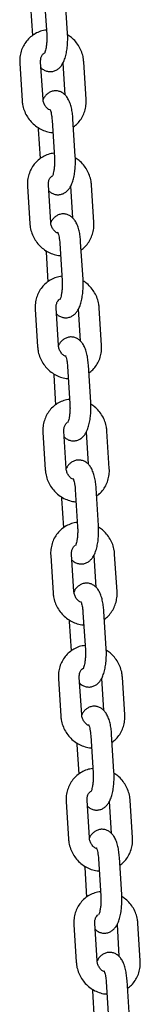
# Model space of a CAD drawing. Units: millimetres. Extents: x -23418 to 29715, y -7309 to 7584.
# Drawn here: x -2611 to -2577, y 1529 to 1811 of the extents above; entities that cross this region are included whole.
import ezdxf

# ---------------------------------------------------------------- set-up
doc = ezdxf.new("R2010")
doc.units = ezdxf.units.MM
doc.header["$LTSCALE"] = 10

msp = doc.modelspace()

# ---------------------------------------------------------------- linework, layer by layer
at = {"color": 7, "linetype": 'Continuous', "lineweight": 25}
for p, q in [((-2604.19, 1817.78), (-2603.51, 1807)), ((-2597.52, 1807.38), (-2598.2, 1818.16)), ((-2608.12, 1815.19), (-2607.59, 1806.74)), ((-2611.23, 1798.85), (-2610.55, 1788.07)), ((-2604.56, 1788.45), (-2605.24, 1799.23)), ((-2598.86, 1798.85), (-2598.29, 1789.78)), ((-2592.2, 1788.45), (-2592.88, 1799.23)), ((-2601.97, 1782.51), (-2601.29, 1771.73)), ((-2595.3, 1772.1), (-2595.98, 1782.88)), ((-2605.91, 1779.91), (-2605.37, 1771.46)), ((-2602.34, 1753.17), (-2603.02, 1763.95)), ((-2589.98, 1753.17), (-2590.66, 1763.95)), ((-2609.01, 1763.57), (-2608.33, 1752.79)), ((-2596.65, 1763.57), (-2596.08, 1754.5)), ((-2599.75, 1747.23), (-2599.07, 1736.45)), ((-2593.09, 1736.83), (-2593.76, 1747.61)), ((-2603.69, 1744.64), (-2603.16, 1736.18)), ((-2606.79, 1728.29), (-2606.12, 1717.52)), ((-2600.13, 1717.89), (-2600.8, 1728.67)), ((-2594.43, 1728.29), (-2593.86, 1719.22)), ((-2587.76, 1717.89), (-2588.44, 1728.67)), ((-2597.53, 1711.95), (-2596.86, 1701.17)), ((-2590.87, 1701.55), (-2591.55, 1712.33)), ((-2601.47, 1709.36), (-2600.94, 1700.91)), ((-2597.91, 1682.61), (-2598.59, 1693.39)), ((-2585.55, 1682.61), (-2586.22, 1693.39)), ((-2604.57, 1693.02), (-2603.9, 1682.24)), ((-2592.21, 1693.02), (-2591.64, 1683.94)), ((-2595.32, 1676.67), (-2594.64, 1665.9)), ((-2588.65, 1666.27), (-2589.33, 1677.05)), ((-2599.25, 1674.08), (-2598.72, 1665.63)), ((-2602.36, 1657.74), (-2601.68, 1646.96)), ((-2595.69, 1647.34), (-2596.37, 1658.12)), ((-2589.99, 1657.74), (-2589.42, 1648.67)), ((-2583.33, 1647.34), (-2584.01, 1658.12)), ((-2593.1, 1641.4), (-2592.42, 1630.62)), ((-2586.43, 1630.99), (-2587.11, 1641.77)), ((-2597.03, 1638.81), (-2596.5, 1630.35)), ((-2593.47, 1612.06), (-2594.15, 1622.84)), ((-2581.11, 1612.06), (-2581.79, 1622.84)), ((-2600.14, 1622.46), (-2599.46, 1611.68)), ((-2587.78, 1622.46), (-2587.2, 1613.39)), ((-2590.88, 1606.12), (-2590.2, 1595.34)), ((-2584.21, 1595.72), (-2584.89, 1606.5)), ((-2594.82, 1603.53), (-2594.29, 1595.07)), ((-2597.92, 1587.19), (-2597.24, 1576.41)), ((-2591.26, 1576.78), (-2591.93, 1587.56)), ((-2585.56, 1587.19), (-2584.99, 1578.11)), ((-2578.89, 1576.78), (-2579.57, 1587.56)), ((-2588.66, 1570.84), (-2587.98, 1560.06)), ((-2582, 1560.44), (-2582.67, 1571.22)), ((-2592.6, 1568.25), (-2592.07, 1559.8)), ((-2589.04, 1541.51), (-2589.72, 1552.28)), ((-2576.67, 1541.51), (-2577.35, 1552.28)), ((-2595.7, 1551.91), (-2595.03, 1541.13)), ((-2583.34, 1551.91), (-2582.77, 1542.83)), ((-2586.44, 1535.57), (-2585.77, 1524.79)), ((-2579.78, 1525.16), (-2580.46, 1535.94)), ((-2590.38, 1532.97), (-2589.85, 1524.52))]:
    msp.add_line(p, q, dxfattribs=at)
for points, knots in [([(-2603.59, 1808.29), (-2603.88, 1808.26), (-2604.72, 1808.18), (-2606.05, 1807.69), (-2607.5, 1806.89), (-2608.77, 1805.8), (-2609.81, 1804.51), (-2610.59, 1803.03), (-2611.09, 1801.42), (-2611.27, 1800.01), (-2611.24, 1799.15), (-2611.23, 1798.85)], [0, 0, 0, 0, 0.0645698, 0.1896648, 0.3141601, 0.4382293, 0.5620869, 0.6859622, 0.8101191, 0.9347391, 1, 1, 1, 1]), ([(-2605.13, 1797.52), (-2605.1, 1797.48), (-2604.86, 1797.21), (-2604.25, 1796.82), (-2603.31, 1796.44), (-2602.27, 1796.35), (-2601.26, 1796.56), (-2600.38, 1797.01), (-2599.67, 1797.63), (-2599.07, 1798.39), (-2598.55, 1799.37), (-2598.1, 1800.62), (-2597.77, 1802.12), (-2597.55, 1803.75), (-2597.46, 1805.37), (-2597.48, 1806.58), (-2597.51, 1807.24), (-2597.52, 1807.38)], [0, 0, 0, 0, 0.010116, 0.073749, 0.135889, 0.197829, 0.262044, 0.322054, 0.382029, 0.446653, 0.522153, 0.614751, 0.712398, 0.804277, 0.893088, 0.976232, 1, 1, 1, 1]), ([(-2603.51, 1807), (-2603.5, 1806.79), (-2603.47, 1806.18), (-2603.48, 1805.13), (-2603.57, 1803.95), (-2603.73, 1802.95), (-2603.91, 1802.22), (-2604.06, 1801.8), (-2604.16, 1801.63), (-2604.13, 1801.67), (-2604.13, 1801.67)], [0, 0, 0, 0, 0.089298, 0.260552, 0.431952, 0.599711, 0.743147, 0.872255, 0.987489, 1, 1, 1, 1]), ([(-2592.88, 1799.23), (-2592.91, 1799.58), (-2593, 1800.51), (-2593.4, 1801.97), (-2594.14, 1803.55), (-2595.15, 1804.98), (-2596.27, 1806.14), (-2597.13, 1806.69), (-2597.5, 1806.93)], [0, 0, 0, 0, 0.115153, 0.300139, 0.485739, 0.67194, 0.858565, 1, 1, 1, 1]), ([(-2605.24, 1799.23), (-2605.24, 1799.36), (-2605.26, 1799.82), (-2605.1, 1800.55), (-2604.75, 1801.27), (-2604.4, 1801.58), (-2604.26, 1801.7)], [0, 0, 0, 0, 0.130523, 0.449472, 0.775809, 1, 1, 1, 1]), ([(-2595.98, 1782.88), (-2596, 1783.16), (-2596.06, 1783.98), (-2596.25, 1785.3), (-2596.59, 1786.77), (-2597.06, 1788.05), (-2597.65, 1789.09), (-2598.35, 1789.89), (-2599.16, 1790.49), (-2600.12, 1790.85), (-2601.16, 1790.94), (-2602.17, 1790.74), (-2603.04, 1790.29), (-2603.76, 1789.67), (-2604.26, 1789.05), (-2604.48, 1788.62), (-2604.56, 1788.45)], [0, 0, 0, 0, 0.048656, 0.142219, 0.238609, 0.341635, 0.430534, 0.501811, 0.568633, 0.633868, 0.698913, 0.766338, 0.829345, 0.892314, 0.960168, 1, 1, 1, 1]), ([(-2610.55, 1788.07), (-2610.52, 1787.72), (-2610.43, 1786.79), (-2610.02, 1785.32), (-2609.29, 1783.74), (-2608.28, 1782.31), (-2607.04, 1781.08), (-2605.61, 1780.07), (-2604.03, 1779.37), (-2602.71, 1778.99), (-2601.95, 1778.97), (-2601.75, 1778.96)], [0, 0, 0, 0, 0.077607, 0.202286, 0.327364, 0.452855, 0.578632, 0.704509, 0.830314, 0.955851, 1, 1, 1, 1]), ([(-2602.71, 1785.43), (-2602.81, 1785.48), (-2603.2, 1785.68), (-2603.76, 1786.28), (-2604.3, 1787.16), (-2604.52, 1787.92), (-2604.55, 1788.34), (-2604.56, 1788.45)], [0, 0, 0, 0, 0.0927546, 0.3689275, 0.6413502, 0.9127297, 1, 1, 1, 1]), ([(-2595.84, 1780.56), (-2595.44, 1780.87), (-2594.62, 1781.52), (-2593.62, 1782.79), (-2592.84, 1784.27), (-2592.34, 1785.87), (-2592.16, 1787.29), (-2592.19, 1788.15), (-2592.2, 1788.45)], [0, 0, 0, 0, 0.166774, 0.350465, 0.5342, 0.718352, 0.903204, 1, 1, 1, 1]), ([(-2602.58, 1785.61), (-2602.59, 1785.62), (-2602.6, 1785.64), (-2602.49, 1785.44), (-2602.34, 1784.99), (-2602.17, 1784.25), (-2602.04, 1783.39), (-2601.99, 1782.77), (-2601.97, 1782.51)], [0, 0, 0, 0, 0.056511, 0.219166, 0.401857, 0.608145, 0.834358, 1, 1, 1, 1]), ([(-2605.93, 1780.36), (-2605.93, 1780.36), (-2605.93, 1780.21), (-2605.92, 1780.06), (-2605.91, 1779.91)], [0, 0, 0, 0, 0.029929, 1, 1, 1, 1]), ([(-2601.37, 1773.02), (-2601.66, 1772.99), (-2602.5, 1772.9), (-2603.83, 1772.42), (-2605.29, 1771.61), (-2606.55, 1770.53), (-2607.59, 1769.23), (-2608.37, 1767.75), (-2608.87, 1766.15), (-2609.05, 1764.73), (-2609.02, 1763.87), (-2609.01, 1763.57)], [0, 0, 0, 0, 0.064571, 0.189669, 0.314158, 0.438233, 0.562084, 0.685962, 0.810117, 0.934746, 1, 1, 1, 1]), ([(-2602.92, 1762.24), (-2602.88, 1762.21), (-2602.65, 1761.93), (-2602.04, 1761.54), (-2601.09, 1761.16), (-2600.05, 1761.08), (-2599.04, 1761.28), (-2598.17, 1761.73), (-2597.45, 1762.35), (-2596.85, 1763.12), (-2596.33, 1764.1), (-2595.89, 1765.34), (-2595.55, 1766.84), (-2595.34, 1768.47), (-2595.25, 1770.09), (-2595.26, 1771.31), (-2595.3, 1771.96), (-2595.3, 1772.1)], [0, 0, 0, 0, 0.01012, 0.073756, 0.13589, 0.197833, 0.262048, 0.322054, 0.38203, 0.446648, 0.522157, 0.614746, 0.712393, 0.804279, 0.893088, 0.976232, 1, 1, 1, 1]), ([(-2601.29, 1771.73), (-2601.28, 1771.52), (-2601.25, 1770.9), (-2601.26, 1769.86), (-2601.35, 1768.67), (-2601.51, 1767.68), (-2601.69, 1766.94), (-2601.84, 1766.52), (-2601.94, 1766.35), (-2601.91, 1766.39), (-2601.91, 1766.39)], [0, 0, 0, 0, 0.0892945, 0.2605461, 0.4319433, 0.5997091, 0.7431347, 0.8722422, 0.9874911, 1, 1, 1, 1]), ([(-2590.66, 1763.95), (-2590.69, 1764.3), (-2590.78, 1765.23), (-2591.19, 1766.69), (-2591.92, 1768.28), (-2592.93, 1769.7), (-2594.06, 1770.86), (-2594.91, 1771.42), (-2595.28, 1771.65)], [0, 0, 0, 0, 0.115152, 0.300141, 0.485743, 0.671946, 0.858564, 1, 1, 1, 1]), ([(-2603.02, 1763.95), (-2603.03, 1764.08), (-2603.04, 1764.54), (-2602.88, 1765.28), (-2602.53, 1765.99), (-2602.19, 1766.3), (-2602.04, 1766.43)], [0, 0, 0, 0, 0.1305357, 0.4494493, 0.775811, 1, 1, 1, 1]), ([(-2593.76, 1747.61), (-2593.78, 1747.89), (-2593.84, 1748.71), (-2594.03, 1750.02), (-2594.37, 1751.49), (-2594.84, 1752.77), (-2595.43, 1753.81), (-2596.13, 1754.62), (-2596.95, 1755.21), (-2597.9, 1755.58), (-2598.94, 1755.67), (-2599.95, 1755.46), (-2600.83, 1755.01), (-2601.54, 1754.39), (-2602.04, 1753.78), (-2602.26, 1753.34), (-2602.35, 1753.18)], [0, 0, 0, 0, 0.048656, 0.14222, 0.238613, 0.341639, 0.43053, 0.501816, 0.568638, 0.633873, 0.698918, 0.766343, 0.829349, 0.892323, 0.960177, 1, 1, 1, 1]), ([(-2608.33, 1752.79), (-2608.3, 1752.44), (-2608.21, 1751.51), (-2607.81, 1750.05), (-2607.07, 1748.47), (-2606.07, 1747.03), (-2604.82, 1745.8), (-2603.39, 1744.8), (-2601.81, 1744.09), (-2600.5, 1743.72), (-2599.73, 1743.69), (-2599.53, 1743.68)], [0, 0, 0, 0, 0.077607, 0.202279, 0.327365, 0.452857, 0.578628, 0.704507, 0.830312, 0.955849, 1, 1, 1, 1]), ([(-2600.49, 1750.15), (-2600.59, 1750.2), (-2600.98, 1750.4), (-2601.54, 1751), (-2602.08, 1751.88), (-2602.3, 1752.64), (-2602.34, 1753.07), (-2602.34, 1753.17)], [0, 0, 0, 0, 0.092745, 0.368946, 0.641345, 0.912749, 1, 1, 1, 1]), ([(-2593.62, 1745.28), (-2593.22, 1745.59), (-2592.4, 1746.24), (-2591.4, 1747.52), (-2590.62, 1748.99), (-2590.12, 1750.6), (-2589.94, 1752.01), (-2589.97, 1752.87), (-2589.98, 1753.17)], [0, 0, 0, 0, 0.166773, 0.350466, 0.534206, 0.718361, 0.903201, 1, 1, 1, 1]), ([(-2600.36, 1750.33), (-2600.37, 1750.34), (-2600.38, 1750.37), (-2600.28, 1750.16), (-2600.13, 1749.71), (-2599.95, 1748.97), (-2599.82, 1748.12), (-2599.77, 1747.49), (-2599.75, 1747.23)], [0, 0, 0, 0, 0.056488, 0.219176, 0.401871, 0.608164, 0.83437, 1, 1, 1, 1]), ([(-2603.71, 1745.09), (-2603.71, 1745.08), (-2603.71, 1744.93), (-2603.7, 1744.78), (-2603.69, 1744.64)], [0, 0, 0, 0, 0.029667, 1, 1, 1, 1]), ([(-2599.15, 1737.74), (-2599.44, 1737.71), (-2600.29, 1737.62), (-2601.61, 1737.14), (-2603.07, 1736.33), (-2604.33, 1735.25), (-2605.37, 1733.95), (-2606.16, 1732.47), (-2606.65, 1730.87), (-2606.83, 1729.45), (-2606.8, 1728.59), (-2606.79, 1728.29)], [0, 0, 0, 0, 0.064572, 0.189666, 0.314161, 0.438228, 0.562078, 0.685955, 0.810111, 0.934738, 1, 1, 1, 1]), ([(-2600.7, 1726.97), (-2600.66, 1726.93), (-2600.43, 1726.66), (-2599.82, 1726.26), (-2598.88, 1725.89), (-2597.83, 1725.8), (-2596.83, 1726.01), (-2595.95, 1726.46), (-2595.23, 1727.07), (-2594.63, 1727.84), (-2594.11, 1728.82), (-2593.67, 1730.07), (-2593.33, 1731.57), (-2593.12, 1733.19), (-2593.03, 1734.81), (-2593.04, 1736.03), (-2593.08, 1736.68), (-2593.09, 1736.83)], [0, 0, 0, 0, 0.010112, 0.073749, 0.135886, 0.197828, 0.262044, 0.322052, 0.382024, 0.446651, 0.522156, 0.614746, 0.712397, 0.804276, 0.893087, 0.976232, 1, 1, 1, 1]), ([(-2599.07, 1736.45), (-2599.06, 1736.24), (-2599.03, 1735.63), (-2599.04, 1734.58), (-2599.13, 1733.4), (-2599.29, 1732.4), (-2599.48, 1731.66), (-2599.62, 1731.24), (-2599.72, 1731.08), (-2599.7, 1731.11), (-2599.69, 1731.12)], [0, 0, 0, 0, 0.089299, 0.260553, 0.431938, 0.599698, 0.743137, 0.872255, 0.987505, 1, 1, 1, 1]), ([(-2588.44, 1728.67), (-2588.48, 1729.03), (-2588.56, 1729.95), (-2588.97, 1731.42), (-2589.7, 1733), (-2590.71, 1734.43), (-2591.84, 1735.59), (-2592.69, 1736.14), (-2593.06, 1736.38)], [0, 0, 0, 0, 0.115151, 0.300139, 0.485738, 0.671939, 0.858564, 1, 1, 1, 1]), ([(-2600.8, 1728.67), (-2600.81, 1728.8), (-2600.82, 1729.26), (-2600.66, 1730), (-2600.32, 1730.72), (-2599.97, 1731.02), (-2599.83, 1731.15)], [0, 0, 0, 0, 0.130557, 0.449471, 0.775854, 1, 1, 1, 1]), ([(-2591.55, 1712.33), (-2591.57, 1712.61), (-2591.63, 1713.43), (-2591.82, 1714.74), (-2592.16, 1716.22), (-2592.62, 1717.5), (-2593.21, 1718.54), (-2593.91, 1719.34), (-2594.73, 1719.93), (-2595.68, 1720.3), (-2596.72, 1720.39), (-2597.73, 1720.18), (-2598.61, 1719.73), (-2599.32, 1719.11), (-2599.82, 1718.5), (-2600.04, 1718.06), (-2600.13, 1717.9)], [0, 0, 0, 0, 0.048656, 0.142219, 0.238609, 0.341634, 0.430534, 0.501815, 0.568637, 0.633874, 0.698915, 0.766341, 0.82935, 0.892323, 0.960173, 1, 1, 1, 1]), ([(-2606.12, 1717.52), (-2606.08, 1717.16), (-2605.99, 1716.24), (-2605.59, 1714.77), (-2604.85, 1713.19), (-2603.85, 1711.76), (-2602.61, 1710.52), (-2601.17, 1709.52), (-2599.59, 1708.82), (-2598.28, 1708.44), (-2597.51, 1708.41), (-2597.31, 1708.4)], [0, 0, 0, 0, 0.077607, 0.202278, 0.327364, 0.452855, 0.578633, 0.70451, 0.830316, 0.955851, 1, 1, 1, 1]), ([(-2598.27, 1714.87), (-2598.37, 1714.92), (-2598.76, 1715.12), (-2599.32, 1715.73), (-2599.86, 1716.61), (-2600.08, 1717.37), (-2600.12, 1717.79), (-2600.13, 1717.89)], [0, 0, 0, 0, 0.092744, 0.36892, 0.641342, 0.91275, 1, 1, 1, 1]), ([(-2591.4, 1710), (-2591.01, 1710.31), (-2590.18, 1710.96), (-2589.19, 1712.24), (-2588.4, 1713.71), (-2587.9, 1715.32), (-2587.72, 1716.73), (-2587.75, 1717.6), (-2587.76, 1717.89)], [0, 0, 0, 0, 0.166774, 0.350475, 0.53421, 0.718362, 0.903202, 1, 1, 1, 1]), ([(-2598.15, 1715.06), (-2598.15, 1715.06), (-2598.17, 1715.09), (-2598.06, 1714.88), (-2597.91, 1714.43), (-2597.73, 1713.7), (-2597.6, 1712.84), (-2597.55, 1712.22), (-2597.53, 1711.95)], [0, 0, 0, 0, 0.0565112, 0.2191668, 0.4018583, 0.6081516, 0.8343498, 1, 1, 1, 1]), ([(-2601.49, 1709.81), (-2601.49, 1709.81), (-2601.49, 1709.65), (-2601.48, 1709.5), (-2601.47, 1709.36)], [0, 0, 0, 0, 0.029675, 1, 1, 1, 1]), ([(-2596.94, 1702.46), (-2597.22, 1702.43), (-2598.07, 1702.35), (-2599.4, 1701.86), (-2600.85, 1701.05), (-2602.12, 1699.97), (-2603.16, 1698.67), (-2603.94, 1697.2), (-2604.43, 1695.59), (-2604.62, 1694.17), (-2604.59, 1693.31), (-2604.57, 1693.02)], [0, 0, 0, 0, 0.0645698, 0.1896648, 0.3141601, 0.4382293, 0.5620869, 0.6859622, 0.8101191, 0.9347391, 1, 1, 1, 1]), ([(-2598.48, 1691.69), (-2598.45, 1691.65), (-2598.21, 1691.38), (-2597.6, 1690.98), (-2596.66, 1690.61), (-2595.62, 1690.52), (-2594.61, 1690.73), (-2593.73, 1691.18), (-2593.01, 1691.79), (-2592.42, 1692.56), (-2591.89, 1693.54), (-2591.45, 1694.79), (-2591.11, 1696.29), (-2590.9, 1697.91), (-2590.81, 1699.53), (-2590.82, 1700.75), (-2590.86, 1701.4), (-2590.87, 1701.55)], [0, 0, 0, 0, 0.010116, 0.073752, 0.135889, 0.197829, 0.262044, 0.322054, 0.38203, 0.446653, 0.522153, 0.614751, 0.712399, 0.804277, 0.893088, 0.976232, 1, 1, 1, 1]), ([(-2596.86, 1701.17), (-2596.85, 1700.96), (-2596.81, 1700.35), (-2596.82, 1699.3), (-2596.92, 1698.12), (-2597.07, 1697.12), (-2597.26, 1696.38), (-2597.4, 1695.97), (-2597.51, 1695.8), (-2597.48, 1695.84), (-2597.48, 1695.84)], [0, 0, 0, 0, 0.0892975, 0.2605503, 0.4319436, 0.5997101, 0.7431481, 0.8722561, 0.9874892, 1, 1, 1, 1]), ([(-2586.22, 1693.39), (-2586.26, 1693.75), (-2586.35, 1694.67), (-2586.75, 1696.14), (-2587.48, 1697.72), (-2588.49, 1699.15), (-2589.62, 1700.31), (-2590.48, 1700.86), (-2590.84, 1701.1)], [0, 0, 0, 0, 0.115151, 0.300139, 0.485738, 0.671939, 0.858565, 1, 1, 1, 1]), ([(-2598.59, 1693.39), (-2598.59, 1693.53), (-2598.6, 1693.98), (-2598.45, 1694.72), (-2598.1, 1695.44), (-2597.75, 1695.75), (-2597.61, 1695.87)], [0, 0, 0, 0, 0.130523, 0.449472, 0.775809, 1, 1, 1, 1]), ([(-2589.33, 1677.05), (-2589.35, 1677.33), (-2589.41, 1678.15), (-2589.6, 1679.47), (-2589.94, 1680.94), (-2590.41, 1682.22), (-2590.99, 1683.26), (-2591.69, 1684.06), (-2592.51, 1684.65), (-2593.46, 1685.02), (-2594.5, 1685.11), (-2595.51, 1684.9), (-2596.39, 1684.45), (-2597.1, 1683.84), (-2597.6, 1683.22), (-2597.83, 1682.78), (-2597.91, 1682.62)], [0, 0, 0, 0, 0.048654, 0.142219, 0.23861, 0.341636, 0.43053, 0.501812, 0.568634, 0.633869, 0.698913, 0.766338, 0.829345, 0.892314, 0.960168, 1, 1, 1, 1]), ([(-2603.9, 1682.24), (-2603.86, 1681.88), (-2603.77, 1680.96), (-2603.37, 1679.49), (-2602.64, 1677.91), (-2601.63, 1676.48), (-2600.39, 1675.24), (-2598.95, 1674.24), (-2597.37, 1673.54), (-2596.06, 1673.16), (-2595.29, 1673.13), (-2595.09, 1673.13)], [0, 0, 0, 0, 0.0776066, 0.2022855, 0.3273709, 0.4528617, 0.5786326, 0.7045093, 0.8303138, 0.9558514, 1, 1, 1, 1]), ([(-2596.05, 1679.6), (-2596.15, 1679.65), (-2596.54, 1679.85), (-2597.11, 1680.45), (-2597.64, 1681.33), (-2597.86, 1682.09), (-2597.9, 1682.51), (-2597.91, 1682.61)], [0, 0, 0, 0, 0.0927546, 0.3689275, 0.6413502, 0.9127297, 1, 1, 1, 1]), ([(-2589.18, 1674.73), (-2588.79, 1675.04), (-2587.96, 1675.69), (-2586.97, 1676.96), (-2586.18, 1678.43), (-2585.69, 1680.04), (-2585.51, 1681.46), (-2585.54, 1682.32), (-2585.55, 1682.61)], [0, 0, 0, 0, 0.166774, 0.350464, 0.534199, 0.718354, 0.903202, 1, 1, 1, 1]), ([(-2595.93, 1679.78), (-2595.93, 1679.79), (-2595.95, 1679.81), (-2595.84, 1679.61), (-2595.69, 1679.15), (-2595.52, 1678.42), (-2595.38, 1677.56), (-2595.34, 1676.94), (-2595.32, 1676.67)], [0, 0, 0, 0, 0.056511, 0.219166, 0.401856, 0.608149, 0.834358, 1, 1, 1, 1]), ([(-2599.28, 1674.53), (-2599.28, 1674.53), (-2599.27, 1674.38), (-2599.26, 1674.23), (-2599.25, 1674.08)], [0, 0, 0, 0, 0.029929, 1, 1, 1, 1]), ([(-2594.72, 1667.19), (-2595.01, 1667.16), (-2595.85, 1667.07), (-2597.18, 1666.58), (-2598.63, 1665.78), (-2599.9, 1664.69), (-2600.94, 1663.4), (-2601.72, 1661.92), (-2602.22, 1660.31), (-2602.4, 1658.9), (-2602.37, 1658.04), (-2602.36, 1657.74)], [0, 0, 0, 0, 0.064571, 0.189667, 0.31416, 0.438228, 0.562079, 0.685955, 0.810112, 0.934738, 1, 1, 1, 1]), ([(-2596.26, 1656.41), (-2596.23, 1656.37), (-2595.99, 1656.1), (-2595.38, 1655.71), (-2594.44, 1655.33), (-2593.4, 1655.24), (-2592.39, 1655.45), (-2591.51, 1655.9), (-2590.8, 1656.52), (-2590.2, 1657.28), (-2589.68, 1658.26), (-2589.23, 1659.51), (-2588.89, 1661.01), (-2588.68, 1662.64), (-2588.59, 1664.26), (-2588.6, 1665.47), (-2588.64, 1666.13), (-2588.65, 1666.27)], [0, 0, 0, 0, 0.01012, 0.073756, 0.13589, 0.197832, 0.262048, 0.322054, 0.382029, 0.446651, 0.522155, 0.614744, 0.712394, 0.804279, 0.893088, 0.976232, 1, 1, 1, 1]), ([(-2594.64, 1665.9), (-2594.63, 1665.69), (-2594.6, 1665.07), (-2594.61, 1664.03), (-2594.7, 1662.84), (-2594.85, 1661.85), (-2595.04, 1661.11), (-2595.18, 1660.69), (-2595.29, 1660.52), (-2595.26, 1660.56), (-2595.26, 1660.56)], [0, 0, 0, 0, 0.089294, 0.260544, 0.431941, 0.599705, 0.74313, 0.872237, 0.987488, 1, 1, 1, 1]), ([(-2584.01, 1658.12), (-2584.04, 1658.47), (-2584.13, 1659.4), (-2584.53, 1660.86), (-2585.27, 1662.44), (-2586.28, 1663.87), (-2587.4, 1665.03), (-2588.26, 1665.58), (-2588.63, 1665.82)], [0, 0, 0, 0, 0.115152, 0.300141, 0.485743, 0.671946, 0.858564, 1, 1, 1, 1]), ([(-2596.37, 1658.12), (-2596.37, 1658.25), (-2596.39, 1658.71), (-2596.23, 1659.45), (-2595.88, 1660.16), (-2595.53, 1660.47), (-2595.39, 1660.59)], [0, 0, 0, 0, 0.1305357, 0.4494493, 0.775811, 1, 1, 1, 1]), ([(-2587.11, 1641.77), (-2587.13, 1642.05), (-2587.19, 1642.87), (-2587.38, 1644.19), (-2587.72, 1645.66), (-2588.19, 1646.94), (-2588.77, 1647.98), (-2589.47, 1648.78), (-2590.29, 1649.38), (-2591.25, 1649.74), (-2592.29, 1649.83), (-2593.29, 1649.63), (-2594.17, 1649.18), (-2594.88, 1648.56), (-2595.39, 1647.95), (-2595.61, 1647.51), (-2595.69, 1647.34)], [0, 0, 0, 0, 0.048656, 0.142219, 0.238614, 0.34164, 0.430531, 0.501812, 0.568638, 0.633873, 0.698918, 0.766343, 0.829349, 0.892323, 0.960177, 1, 1, 1, 1]), ([(-2601.68, 1646.96), (-2601.65, 1646.61), (-2601.56, 1645.68), (-2601.15, 1644.22), (-2600.42, 1642.64), (-2599.41, 1641.2), (-2598.17, 1639.97), (-2596.74, 1638.96), (-2595.15, 1638.26), (-2593.84, 1637.88), (-2593.07, 1637.86), (-2592.87, 1637.85)], [0, 0, 0, 0, 0.077607, 0.202279, 0.327365, 0.452857, 0.578628, 0.704507, 0.830312, 0.955849, 1, 1, 1, 1]), ([(-2593.84, 1644.32), (-2593.93, 1644.37), (-2594.32, 1644.57), (-2594.89, 1645.17), (-2595.42, 1646.05), (-2595.64, 1646.81), (-2595.68, 1647.23), (-2595.69, 1647.34)], [0, 0, 0, 0, 0.092745, 0.368946, 0.641345, 0.912749, 1, 1, 1, 1]), ([(-2586.96, 1639.45), (-2586.57, 1639.76), (-2585.74, 1640.41), (-2584.75, 1641.69), (-2583.96, 1643.16), (-2583.47, 1644.76), (-2583.29, 1646.18), (-2583.32, 1647.04), (-2583.33, 1647.34)], [0, 0, 0, 0, 0.166773, 0.350465, 0.534204, 0.718362, 0.903201, 1, 1, 1, 1]), ([(-2593.71, 1644.5), (-2593.71, 1644.51), (-2593.73, 1644.53), (-2593.62, 1644.33), (-2593.47, 1643.88), (-2593.3, 1643.14), (-2593.17, 1642.28), (-2593.12, 1641.66), (-2593.1, 1641.4)], [0, 0, 0, 0, 0.056488, 0.219176, 0.40187, 0.608167, 0.83437, 1, 1, 1, 1]), ([(-2597.06, 1639.25), (-2597.06, 1639.25), (-2597.06, 1639.1), (-2597.05, 1638.95), (-2597.03, 1638.81)], [0, 0, 0, 0, 0.029667, 1, 1, 1, 1]), ([(-2592.5, 1631.91), (-2592.79, 1631.88), (-2593.63, 1631.79), (-2594.96, 1631.31), (-2596.41, 1630.5), (-2597.68, 1629.42), (-2598.72, 1628.12), (-2599.5, 1626.64), (-2600, 1625.04), (-2600.18, 1623.62), (-2600.15, 1622.76), (-2600.14, 1622.46)], [0, 0, 0, 0, 0.0645716, 0.1896661, 0.3141609, 0.4382276, 0.5620802, 0.685955, 0.8101115, 0.9347381, 1, 1, 1, 1]), ([(-2594.04, 1621.13), (-2594.01, 1621.1), (-2593.77, 1620.82), (-2593.16, 1620.43), (-2592.22, 1620.06), (-2591.18, 1619.97), (-2590.17, 1620.17), (-2589.29, 1620.62), (-2588.58, 1621.24), (-2587.98, 1622.01), (-2587.46, 1622.99), (-2587.02, 1624.24), (-2586.68, 1625.73), (-2586.46, 1627.36), (-2586.37, 1628.98), (-2586.39, 1630.2), (-2586.42, 1630.85), (-2586.43, 1630.99)], [0, 0, 0, 0, 0.010112, 0.073749, 0.135886, 0.197828, 0.262045, 0.322053, 0.382025, 0.446652, 0.522157, 0.614746, 0.712397, 0.804277, 0.893087, 0.976232, 1, 1, 1, 1]), ([(-2592.42, 1630.62), (-2592.41, 1630.41), (-2592.38, 1629.8), (-2592.39, 1628.75), (-2592.48, 1627.56), (-2592.64, 1626.57), (-2592.82, 1625.83), (-2592.97, 1625.41), (-2593.07, 1625.24), (-2593.04, 1625.28), (-2593.04, 1625.29)], [0, 0, 0, 0, 0.089298, 0.260553, 0.431937, 0.599697, 0.743136, 0.872253, 0.987504, 1, 1, 1, 1]), ([(-2581.79, 1622.84), (-2581.82, 1623.19), (-2581.91, 1624.12), (-2582.32, 1625.58), (-2583.05, 1627.17), (-2584.06, 1628.59), (-2585.18, 1629.75), (-2586.04, 1630.31), (-2586.41, 1630.55)], [0, 0, 0, 0, 0.115151, 0.300139, 0.485738, 0.671939, 0.858565, 1, 1, 1, 1]), ([(-2594.15, 1622.84), (-2594.15, 1622.97), (-2594.17, 1623.43), (-2594.01, 1624.17), (-2593.66, 1624.88), (-2593.31, 1625.19), (-2593.17, 1625.32)], [0, 0, 0, 0, 0.130523, 0.449468, 0.775831, 1, 1, 1, 1]), ([(-2584.89, 1606.5), (-2584.91, 1606.78), (-2584.97, 1607.6), (-2585.16, 1608.91), (-2585.5, 1610.38), (-2585.97, 1611.66), (-2586.56, 1612.7), (-2587.26, 1613.51), (-2588.07, 1614.1), (-2589.03, 1614.47), (-2590.07, 1614.56), (-2591.08, 1614.35), (-2591.96, 1613.9), (-2592.67, 1613.28), (-2593.17, 1612.67), (-2593.39, 1612.23), (-2593.47, 1612.07)], [0, 0, 0, 0, 0.048656, 0.142218, 0.238609, 0.341635, 0.430534, 0.501815, 0.568637, 0.633874, 0.698916, 0.766341, 0.82935, 0.892323, 0.960173, 1, 1, 1, 1]), ([(-2599.46, 1611.68), (-2599.43, 1611.33), (-2599.34, 1610.4), (-2598.93, 1608.94), (-2598.2, 1607.36), (-2597.19, 1605.92), (-2595.95, 1604.69), (-2594.52, 1603.69), (-2592.94, 1602.98), (-2591.63, 1602.61), (-2590.86, 1602.58), (-2590.66, 1602.57)], [0, 0, 0, 0, 0.077607, 0.202278, 0.327365, 0.452861, 0.578632, 0.70451, 0.830316, 0.955851, 1, 1, 1, 1]), ([(-2591.62, 1609.04), (-2591.72, 1609.09), (-2592.11, 1609.29), (-2592.67, 1609.9), (-2593.21, 1610.77), (-2593.43, 1611.53), (-2593.46, 1611.96), (-2593.47, 1612.06)], [0, 0, 0, 0, 0.092744, 0.36892, 0.641342, 0.91272, 1, 1, 1, 1]), ([(-2584.75, 1604.17), (-2584.35, 1604.48), (-2583.53, 1605.13), (-2582.53, 1606.41), (-2581.75, 1607.88), (-2581.25, 1609.49), (-2581.07, 1610.9), (-2581.1, 1611.76), (-2581.11, 1612.06)], [0, 0, 0, 0, 0.166774, 0.350474, 0.534197, 0.718365, 0.903204, 1, 1, 1, 1]), ([(-2591.49, 1609.23), (-2591.5, 1609.23), (-2591.51, 1609.26), (-2591.41, 1609.05), (-2591.25, 1608.6), (-2591.08, 1607.86), (-2590.95, 1607.01), (-2590.9, 1606.38), (-2590.88, 1606.12)], [0, 0, 0, 0, 0.0565112, 0.2191668, 0.4018583, 0.6081516, 0.8343498, 1, 1, 1, 1]), ([(-2594.84, 1603.98), (-2594.84, 1603.97), (-2594.84, 1603.82), (-2594.83, 1603.67), (-2594.82, 1603.53)], [0, 0, 0, 0, 0.029675, 1, 1, 1, 1]), ([(-2590.28, 1596.63), (-2590.57, 1596.6), (-2591.41, 1596.51), (-2592.74, 1596.03), (-2594.2, 1595.22), (-2595.46, 1594.14), (-2596.5, 1592.84), (-2597.28, 1591.36), (-2597.78, 1589.76), (-2597.96, 1588.34), (-2597.93, 1587.48), (-2597.92, 1587.19)], [0, 0, 0, 0, 0.0645698, 0.1896646, 0.3141597, 0.4382288, 0.5620862, 0.6859613, 0.8101181, 0.934738, 1, 1, 1, 1]), ([(-2591.83, 1585.86), (-2591.79, 1585.82), (-2591.56, 1585.55), (-2590.95, 1585.15), (-2590.01, 1584.78), (-2588.96, 1584.69), (-2587.95, 1584.9), (-2587.08, 1585.35), (-2586.36, 1585.96), (-2585.76, 1586.73), (-2585.24, 1587.71), (-2584.8, 1588.96), (-2584.46, 1590.46), (-2584.25, 1592.08), (-2584.16, 1593.7), (-2584.17, 1594.92), (-2584.21, 1595.57), (-2584.21, 1595.72)], [0, 0, 0, 0, 0.010116, 0.073752, 0.135889, 0.197828, 0.262044, 0.322058, 0.38203, 0.446653, 0.522152, 0.614745, 0.712393, 0.804278, 0.893088, 0.976232, 1, 1, 1, 1]), ([(-2590.2, 1595.34), (-2590.19, 1595.13), (-2590.16, 1594.52), (-2590.17, 1593.47), (-2590.26, 1592.29), (-2590.42, 1591.29), (-2590.6, 1590.55), (-2590.75, 1590.14), (-2590.85, 1589.97), (-2590.82, 1590), (-2590.82, 1590.01)], [0, 0, 0, 0, 0.089297, 0.26055, 0.431943, 0.599709, 0.743147, 0.872255, 0.987488, 1, 1, 1, 1]), ([(-2579.57, 1587.56), (-2579.6, 1587.92), (-2579.69, 1588.84), (-2580.1, 1590.31), (-2580.83, 1591.89), (-2581.84, 1593.32), (-2582.97, 1594.48), (-2583.82, 1595.03), (-2584.19, 1595.27)], [0, 0, 0, 0, 0.115151, 0.300139, 0.485738, 0.671939, 0.858565, 1, 1, 1, 1]), ([(-2591.93, 1587.56), (-2591.94, 1587.69), (-2591.95, 1588.15), (-2591.79, 1588.89), (-2591.45, 1589.61), (-2591.1, 1589.91), (-2590.95, 1590.04)], [0, 0, 0, 0, 0.130535, 0.449479, 0.775812, 1, 1, 1, 1]), ([(-2582.67, 1571.22), (-2582.69, 1571.5), (-2582.76, 1572.32), (-2582.94, 1573.63), (-2583.28, 1575.11), (-2583.75, 1576.39), (-2584.34, 1577.43), (-2585.04, 1578.23), (-2585.86, 1578.82), (-2586.81, 1579.19), (-2587.85, 1579.28), (-2588.86, 1579.07), (-2589.74, 1578.62), (-2590.45, 1578), (-2590.95, 1577.39), (-2591.17, 1576.95), (-2591.26, 1576.79)], [0, 0, 0, 0, 0.048654, 0.142219, 0.23861, 0.341636, 0.430531, 0.501813, 0.568635, 0.633869, 0.698914, 0.76634, 0.829349, 0.892318, 0.960168, 1, 1, 1, 1]), ([(-2597.24, 1576.41), (-2597.21, 1576.05), (-2597.12, 1575.13), (-2596.72, 1573.66), (-2595.98, 1572.08), (-2594.98, 1570.65), (-2593.74, 1569.41), (-2592.3, 1568.41), (-2590.72, 1567.71), (-2589.41, 1567.33), (-2588.64, 1567.3), (-2588.44, 1567.29)], [0, 0, 0, 0, 0.077607, 0.202288, 0.32737, 0.452866, 0.578632, 0.704509, 0.830313, 0.955851, 1, 1, 1, 1]), ([(-2589.4, 1573.77), (-2589.5, 1573.82), (-2589.89, 1574.01), (-2590.45, 1574.62), (-2590.99, 1575.5), (-2591.21, 1576.26), (-2591.25, 1576.68), (-2591.26, 1576.78)], [0, 0, 0, 0, 0.0927389, 0.3689347, 0.6413549, 0.9127308, 1, 1, 1, 1]), ([(-2582.53, 1568.89), (-2582.13, 1569.2), (-2581.31, 1569.86), (-2580.31, 1571.13), (-2579.53, 1572.6), (-2579.03, 1574.21), (-2578.85, 1575.63), (-2578.88, 1576.49), (-2578.89, 1576.78)], [0, 0, 0, 0, 0.16677, 0.350461, 0.534198, 0.718353, 0.903202, 1, 1, 1, 1]), ([(-2589.27, 1573.95), (-2589.28, 1573.95), (-2589.3, 1573.98), (-2589.19, 1573.78), (-2589.04, 1573.32), (-2588.86, 1572.59), (-2588.73, 1571.73), (-2588.68, 1571.11), (-2588.66, 1570.84)], [0, 0, 0, 0, 0.056511, 0.219188, 0.401858, 0.60815, 0.834358, 1, 1, 1, 1]), ([(-2592.62, 1568.7), (-2592.62, 1568.7), (-2592.62, 1568.54), (-2592.61, 1568.4), (-2592.6, 1568.25)], [0, 0, 0, 0, 0.029922, 1, 1, 1, 1]), ([(-2588.07, 1561.35), (-2588.35, 1561.32), (-2589.2, 1561.24), (-2590.52, 1560.75), (-2591.98, 1559.94), (-2593.24, 1558.86), (-2594.28, 1557.56), (-2595.07, 1556.09), (-2595.56, 1554.48), (-2595.74, 1553.07), (-2595.71, 1552.2), (-2595.7, 1551.91)], [0, 0, 0, 0, 0.064571, 0.189667, 0.31416, 0.438228, 0.562079, 0.685955, 0.810112, 0.934738, 1, 1, 1, 1]), ([(-2589.61, 1550.58), (-2589.58, 1550.54), (-2589.34, 1550.27), (-2588.73, 1549.87), (-2587.79, 1549.5), (-2586.74, 1549.41), (-2585.74, 1549.62), (-2584.86, 1550.07), (-2584.14, 1550.68), (-2583.55, 1551.45), (-2583.02, 1552.43), (-2582.58, 1553.68), (-2582.24, 1555.18), (-2582.03, 1556.8), (-2581.94, 1558.43), (-2581.95, 1559.64), (-2581.99, 1560.3), (-2582, 1560.44)], [0, 0, 0, 0, 0.01012, 0.073756, 0.13589, 0.197832, 0.262047, 0.322058, 0.382029, 0.446652, 0.522156, 0.614744, 0.712394, 0.804279, 0.893088, 0.976232, 1, 1, 1, 1]), ([(-2587.98, 1560.06), (-2587.97, 1559.85), (-2587.94, 1559.24), (-2587.95, 1558.19), (-2588.04, 1557.01), (-2588.2, 1556.01), (-2588.39, 1555.28), (-2588.53, 1554.86), (-2588.64, 1554.69), (-2588.61, 1554.73), (-2588.6, 1554.73)], [0, 0, 0, 0, 0.089293, 0.26056, 0.431939, 0.599703, 0.743127, 0.87224, 0.987488, 1, 1, 1, 1]), ([(-2577.35, 1552.28), (-2577.39, 1552.64), (-2577.47, 1553.57), (-2577.88, 1555.03), (-2578.61, 1556.61), (-2579.62, 1558.04), (-2580.75, 1559.2), (-2581.6, 1559.75), (-2581.97, 1559.99)], [0, 0, 0, 0, 0.115152, 0.300141, 0.485743, 0.671946, 0.858564, 1, 1, 1, 1]), ([(-2589.72, 1552.28), (-2589.72, 1552.42), (-2589.73, 1552.87), (-2589.58, 1553.61), (-2589.23, 1554.33), (-2588.88, 1554.64), (-2588.74, 1554.76)], [0, 0, 0, 0, 0.1305351, 0.4494306, 0.7758118, 1, 1, 1, 1]), ([(-2580.46, 1535.94), (-2580.48, 1536.22), (-2580.54, 1537.04), (-2580.73, 1538.36), (-2581.07, 1539.83), (-2581.53, 1541.11), (-2582.12, 1542.15), (-2582.82, 1542.95), (-2583.64, 1543.55), (-2584.59, 1543.91), (-2585.63, 1544), (-2586.64, 1543.8), (-2587.52, 1543.34), (-2588.23, 1542.73), (-2588.73, 1542.11), (-2588.96, 1541.67), (-2589.04, 1541.51)], [0, 0, 0, 0, 0.048656, 0.142219, 0.238608, 0.341635, 0.43053, 0.501812, 0.568638, 0.633873, 0.698918, 0.766343, 0.829349, 0.892322, 0.960173, 1, 1, 1, 1]), ([(-2595.03, 1541.13), (-2594.99, 1540.77), (-2594.9, 1539.85), (-2594.5, 1538.38), (-2593.76, 1536.8), (-2592.76, 1535.37), (-2591.52, 1534.13), (-2590.08, 1533.13), (-2588.5, 1532.43), (-2587.19, 1532.05), (-2586.42, 1532.02), (-2586.22, 1532.02)], [0, 0, 0, 0, 0.077607, 0.202281, 0.327365, 0.452862, 0.578627, 0.704505, 0.830312, 0.955849, 1, 1, 1, 1]), ([(-2587.18, 1538.49), (-2587.28, 1538.54), (-2587.67, 1538.74), (-2588.23, 1539.34), (-2588.77, 1540.22), (-2588.99, 1540.98), (-2589.03, 1541.4), (-2589.04, 1541.51)], [0, 0, 0, 0, 0.092745, 0.368946, 0.641345, 0.912749, 1, 1, 1, 1]), ([(-2580.31, 1533.62), (-2579.92, 1533.93), (-2579.09, 1534.58), (-2578.1, 1535.85), (-2577.31, 1537.33), (-2576.81, 1538.93), (-2576.63, 1540.35), (-2576.66, 1541.21), (-2576.67, 1541.51)], [0, 0, 0, 0, 0.166773, 0.350465, 0.534204, 0.71836, 0.903201, 1, 1, 1, 1]), ([(-2587.06, 1538.67), (-2587.06, 1538.68), (-2587.08, 1538.7), (-2586.97, 1538.5), (-2586.82, 1538.04), (-2586.64, 1537.31), (-2586.51, 1536.45), (-2586.46, 1535.83), (-2586.44, 1535.57)], [0, 0, 0, 0, 0.056487, 0.219171, 0.401861, 0.608154, 0.834351, 1, 1, 1, 1]), ([(-2590.4, 1533.42), (-2590.4, 1533.42), (-2590.4, 1533.27), (-2590.39, 1533.12), (-2590.38, 1532.97)], [0, 0, 0, 0, 0.029667, 1, 1, 1, 1])]:
    msp.add_open_spline(points, degree=3, knots=knots, dxfattribs=at)

doc.saveas('drawing.dxf')
